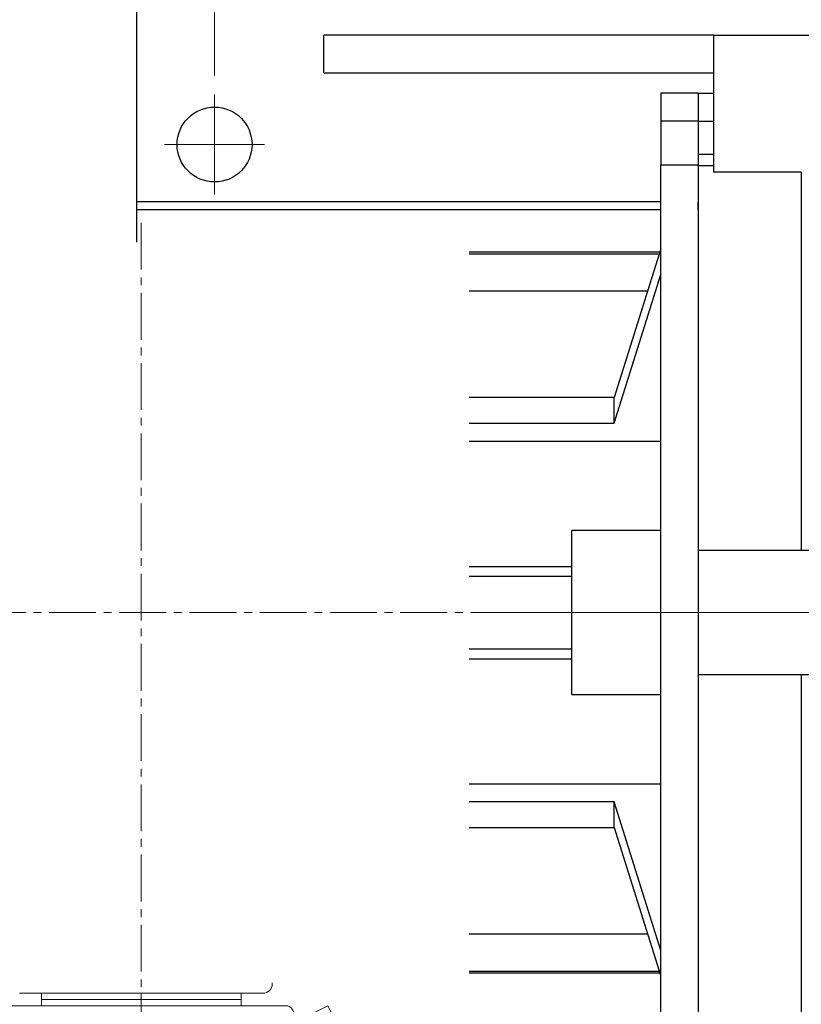
# Model space of a CAD drawing. Units: millimetres. Extents: x 1447 to 3023, y 14 to 2343.
# Drawn here: x 1787 to 2037, y 1697 to 2013 of the extents above; entities that cross this region are included whole.
import ezdxf

# ---------------------------------------------------------------- set-up
doc = ezdxf.new("R2010")
doc.units = ezdxf.units.MM
doc.header["$LTSCALE"] = 20
doc.linetypes.add('CENTER2', pattern=[1.125, 0.75, -0.125, 0.125, -0.125])
doc.layers.get('DEFPOINTS').update_dxf_attribs({"linetype": 'CONTINUOUS'})
for name, color, linetype, lineweight in [('C', 1, 'CENTER2', 9), ('CENTER LINE', 1, 'CENTER2', 9), ('D', 7, 'CONTINUOUS', 9), ('O', 3, 'CONTINUOUS', 30), ('OUTLINE', 3, 'CONTINUOUS', 20), ('외형선', 3, 'CONTINUOUS', 20), ('중심선', 1, 'CENTER2', 9)]:
    doc.layers.add(name, color=color, linetype=linetype, lineweight=lineweight)
doc.styles.get("Standard").update_dxf_attribs({"font": 'romans.shx', "width": 0.8, "bigfont": 'whgtxt.shx'})
doc.dimstyles.get("Standard").update_dxf_attribs({"dimtxt": 3.5, "dimasz": 3.5, "dimexe": 1, "dimexo": 1, "dimgap": 1, "dimtad": 1, "dimdec": 3, "dimdsep": 46, "dimtxsty": 'Standard', "dimcen": 0, "dimclrd": 256, "dimclre": 256, "dimclrt": 256, "dimadec": 3, "dimazin": 2, "dimtp": 0.1, "dimtm": 0.1, "dimtfac": 0.71, "dimtdec": 3, "dimtmove": 0, "dimatfit": 3, "dimfxl": 0, "dimlwd": -1, "dimlwe": -1, "dimarcsym": 0})

# ---------------------------------------------------------------- blocks, each defined once
blk = doc.blocks.new('*D138')
at = {"layer": 'D', "transparency": 16777216}
for p, q in [((2304.41, 1786.24), (2304.41, 1533.34)), ((1887.44, 1686.87), (1887.44, 1533.34)), ((1908.44, 1539.34), (2283.41, 1539.34))]:
    blk.add_line(p, q, dxfattribs=at)
for points in [[(1908.44, 1542.84), (1908.44, 1535.84), (1887.44, 1539.34)], [(2283.41, 1542.84), (2283.41, 1535.84), (2304.41, 1539.34)]]:
    blk.add_solid(points, dxfattribs=at)
at = {"layer": 'DEFPOINTS', "color": 0, "transparency": 16777216}
for p in [(2304.41, 1792.24), (1887.44, 1692.87), (2304.41, 1539.34)]:
    blk.add_point(p, dxfattribs=at)
at = {"layer": 'D', "transparency": 16777216, "insert": (2095.93, 1561.34), "char_height": 21, "attachment_point": 5}
blk.add_mtext('(417)', dxfattribs=at)
blk = doc.blocks.new('*D140')
at = {"layer": 'D', "transparency": 16777216}
for p, q in [((1849.41, 1994.74), (1849.41, 2098.54)), ((2169.41, 1994.74), (2169.41, 2098.54)), ((1870.41, 2092.54), (2148.41, 2092.54))]:
    blk.add_line(p, q, dxfattribs=at)
for points in [[(1870.41, 2096.04), (1870.41, 2089.04), (1849.41, 2092.54)], [(2148.41, 2096.04), (2148.41, 2089.04), (2169.41, 2092.54)]]:
    blk.add_solid(points, dxfattribs=at)
at = {"layer": 'DEFPOINTS', "color": 0, "transparency": 16777216}
for p in [(2169.41, 2092.54), (1849.41, 1988.74), (2169.41, 1988.74)]:
    blk.add_point(p, dxfattribs=at)
at = {"layer": 'D', "transparency": 16777216, "insert": (2009.41, 2109.04), "char_height": 21, "attachment_point": 5}
blk.add_mtext('320', dxfattribs=at)
blk = doc.blocks.new('srghefsdfsdfdsf')
at = {"layer": 'CENTER LINE'}
for p, q in [((-6560.29, 2147.87), (-6469.45, 2147.87)), ((-6526.29, 2111.69), (-6526.29, 2074.62))]:
    blk.add_line(p, q, dxfattribs=at)
at = {"layer": 'OUTLINE'}
for p, q in [((-6553.33, 2209.18), (-6556.28, 2207.68)), ((-6556.28, 2207.68), (-6552.26, 2199.79)), ((-6550.64, 2208.31), (-6547.52, 2202.2)), ((-6552.26, 2199.79), (-6496.25, 2091.25)), ((-6547.52, 2202.2), (-6491.52, 2093.66)), ((-6554.84, 2196.49), (-6551.45, 2198.22)), ((-6545.49, 2198.26), (-6504.37, 2198.26)), ((-6556.29, 2107.15), (-6556.29, 2194.12)), ((-6490.37, 2184.26), (-6490.37, 2100.3)), ((-6560.29, 2179.87), (-6560.29, 2115.87)), ((-6556.29, 2179.87), (-6560.29, 2179.87)), ((-6558.29, 2179.87), (-6558.29, 2115.87)), ((-6556.29, 2115.87), (-6560.29, 2115.87)), ((-6497.23, 2093.15), (-6542.29, 2093.15)), ((-6491.52, 2093.66), (-6488.5, 2087.75)), ((-6496.25, 2091.25), (-6492.23, 2083.37)), ((-6489.47, 2084.77), (-6492.23, 2083.37))]:
    blk.add_line(p, q, dxfattribs=at)
for centre, radius, start, end in [((-6552.42, 2207.4), 2, 27, 117), ((-6553.63, 2194.12), 2.66, 117, 180), ((-6504.37, 2184.26), 14, 0, 90), ((-6542.29, 2107.15), 14, 180, 270), ((-6489.96, 2096.45), 2.66, 119.5861, 194.7498), ((-6492.14, 2100.3), 1.77, 299.5861, 0), ((-6542.23, 2109.08), 15.93, 267.5617, 270), ((-6490.47, 2086.74), 2.21, 297, 27)]:
    blk.add_arc(centre, radius, start, end, dxfattribs=at)
blk = doc.blocks.new('A$C11A209AB')
blk.add_wipeout([(-105, 118.6), (-105, -118.6), (105, -118.6), (105, 118.6)]).dxf.layer = 'OUTLINE'

msp = doc.modelspace()

# ---------------------------------------------------------------- linework, layer by layer
at = {"layer": 'C', "ltscale": 4}
for p, q in [((1849.4106, 1956.7367), (1849.4106, 1988.7367)), ((1865.4106, 1972.7367), (1833.4106, 1972.7367))]:
    msp.add_line(p, q, dxfattribs=at)
at = {"layer": 'C', "ltscale": 10}
msp.add_line((2314.4106, 1822.7367), (1812.4106, 1822.7367), dxfattribs=at)
at = {"layer": 'O'}
for p, q in [((1824.4106, 2017.7367), (1824.4106, 1954.3995)), ((1884.4101, 1995.7367), (1884.4101, 2007.7367)), ((2006.8531, 2007.7367), (1884.4101, 2007.7367)), ((2009.4101, 2007.7367), (2006.8531, 2007.7367)), ((2009.4101, 2007.7367), (2069.4101, 2007.7367)), ((2009.4101, 1963.8511), (2009.4101, 2007.7367)), ((1884.4101, 1995.7367), (2009.4101, 1995.7367)), ((1992.4101, 1989.2367), (1992.4101, 1980.2369)), ((2004.4103, 1989.2367), (1992.4102, 1989.2367)), ((2004.4101, 1989.2367), (2004.4101, 1980.2371)), ((2004.4101, 1989.2367), (2004.4101, 1980.2369)), ((2004.4103, 1989.237), (2009.4099, 1989.237)), ((2004.4101, 1985.7367), (2004.4101, 1954.3995)), ((1992.4101, 1980.2367), (1992.4101, 1966.1505)), ((2004.4101, 1980.2367), (1992.4101, 1980.2367)), ((2004.4101, 1980.2367), (2004.4101, 1969.5244)), ((2004.4101, 1980.2367), (2009.4101, 1980.2367)), ((2004.4101, 1980.2367), (2004.4101, 1966.1505)), ((2004.4101, 1969.5244), (2004.4101, 1965.9631)), ((2009.4101, 1969.5244), (2004.4101, 1969.5244)), ((1992.4101, 1679.3229), (1992.4101, 1966.1505)), ((2004.4101, 1966.1505), (1992.4101, 1966.1505)), ((2004.4101, 1966.1505), (2004.4101, 1679.3229)), ((2004.4101, 1965.9631), (2009.4101, 1965.9631)), ((2004.4101, 1965.9631), (2004.4101, 1679.5103)), ((2004.4101, 1964.6769), (2004.4101, 1964.6769)), ((2037.4101, 1963.8511), (2009.4101, 1963.8511)), ((2037.4101, 1963.8511), (2037.4101, 1842.7367)), ((1824.4106, 1954.3995), (1824.4106, 1951.8555)), ((1992.41, 1954.3995), (1824.4106, 1954.3995)), ((2004.4101, 1951.8555), (2004.4101, 1954.3995)), ((1824.4106, 1951.8555), (1992.41, 1951.8555)), ((1824.4106, 1951.8555), (1824.4106, 1938.1927)), ((2004.4101, 1951.8555), (2004.4101, 1951.8555)), ((1824.4106, 1937.7367), (1824.4106, 1938.1927)), ((1992.41, 1938.1927), (1824.4106, 1938.1927)), ((1824.4106, 1937.7367), (1992.41, 1937.7367)), ((1992.4101, 1939.2535), (1977.4101, 1891.6466)), ((2004.4101, 1937.7367), (2004.4103, 1937.7367)), ((1977.4101, 1883.4551), (1992.4101, 1931.0619)), ((1988.1511, 1925.7367), (1911.9105, 1925.7367)), ((1911.9106, 1925.7367), (1911.9106, 1841.7069)), ((1914.7892, 1885.8412), (1924.9106, 1891.6466)), ((1977.4101, 1891.6466), (1924.9106, 1891.6466)), ((1924.9106, 1883.4551), (1924.9106, 1891.6466)), ((1977.4101, 1883.4551), (1977.4101, 1891.6466)), ((1914.7892, 1877.6497), (1924.9106, 1883.4551)), ((1924.9106, 1883.4551), (1977.4101, 1883.4551)), ((1914.7892, 1877.6497), (1992.4101, 1877.6497)), ((2004.4101, 1877.6085), (2004.4104, 1877.6085)), ((1914.9106, 1848.5096), (1927.9106, 1848.5096)), ((1914.9106, 1841.0893), (1914.9106, 1848.5096)), ((1927.9106, 1841.0893), (1927.9106, 1848.5096)), ((1992.4101, 1849.0214), (1963.9106, 1849.0214)), ((1963.9106, 1796.452), (1963.9106, 1849.0214)), ((1911.9106, 1841.7069), (1914.9106, 1841.7069)), ((1911.9106, 1841.7069), (1911.9106, 1829.1239)), ((1914.9106, 1841.0893), (1927.9106, 1841.0893)), ((1914.9106, 1804.3841), (1914.9106, 1841.0893)), ((1927.9106, 1804.3841), (1927.9106, 1841.0893)), ((2004.4101, 1842.7367), (2083.9096, 1842.7367)), ((1927.9106, 1837.5369), (1963.9106, 1837.5369)), ((2004.4101, 1837.2604), (2004.4104, 1837.2604)), ((1927.9106, 1834.4116), (1963.9106, 1834.4116)), ((1911.9106, 1829.1239), (1914.9106, 1829.1239)), ((1911.9106, 1816.3495), (1911.9106, 1829.1239)), ((1911.9106, 1816.3495), (1914.9106, 1816.3495)), ((1911.9106, 1803.7666), (1911.9106, 1816.3495)), ((1927.9106, 1811.0618), (1963.9106, 1811.0618)), ((1927.9106, 1807.9366), (1963.9106, 1807.9366)), ((1914.9106, 1803.7666), (1911.9106, 1803.7666)), ((1911.9106, 1719.7367), (1911.9106, 1803.7666)), ((1914.9106, 1804.3841), (1927.9106, 1804.3841)), ((1914.9106, 1804.3841), (1914.9106, 1796.9639)), ((1927.9106, 1796.9639), (1927.9106, 1804.3841)), ((2004.4101, 1803.3718), (2004.4104, 1803.3718)), ((2083.9096, 1802.7367), (2004.4101, 1802.7367)), ((2037.4101, 1802.7367), (2037.4101, 1681.6223)), ((1927.9106, 1796.9639), (1914.9106, 1796.9639)), ((1963.9106, 1796.452), (1992.4101, 1796.452)), ((1914.7892, 1767.8238), (1924.9106, 1762.0183)), ((1914.7892, 1767.8238), (1992.4101, 1767.8238)), ((2004.4101, 1767.8649), (2004.4104, 1767.8649)), ((1977.4101, 1762.0183), (1924.9106, 1762.0183)), ((1924.9106, 1753.8268), (1924.9106, 1762.0183)), ((1977.4101, 1753.8268), (1977.4101, 1762.0183)), ((1992.4101, 1714.4115), (1977.4101, 1762.0183)), ((1914.7892, 1759.6322), (1924.9106, 1753.8268)), ((1924.9106, 1753.8268), (1977.4101, 1753.8268)), ((1977.4101, 1753.8268), (1992.4101, 1706.22)), ((1911.9105, 1719.7367), (1988.1511, 1719.7367)), ((2004.4101, 1716.7623), (2004.4101, 1716.7623)), ((1992.41, 1707.7367), (1867.9105, 1707.7367)), ((1867.9105, 1707.2807), (1992.41, 1707.2807)), ((2004.4101, 1707.2807), (2004.4103, 1707.2807))]:
    msp.add_line(p, q, dxfattribs=at)
msp.add_circle((1849.4106, 1972.7367), 12, dxfattribs=at)
for major_axis, start_param, end_param in [((-91.3621, -91.3621), 2.61306433, 2.71018988), ((91.3621, -91.3621), 0.43140277, 0.52852832)]:
    msp.add_ellipse((1811.9106, 1822.7367), major_axis=major_axis, ratio=0.52056705, start_param=start_param, end_param=end_param, dxfattribs=at)
at = {"layer": 'OUTLINE'}
for p, q in [((1821.5756, 1804.8428), (1821.5756, 1840.6306)), ((1830.2456, 1804.8428), (1830.2456, 1840.6306)), ((1864.7758, 1700.7367), (1787.0455, 1700.7367))]:
    msp.add_line(p, q, dxfattribs=at)
for centre, start, end in [((1825.9106, 1840.6306), 90, 180), ((1825.9106, 1840.6306), 0, 90), ((1825.9106, 1804.8428), 180, 270), ((1825.9106, 1804.8428), 270, 0)]:
    msp.add_arc(centre, 4.335, start, end, dxfattribs=at)
at = {"layer": '외형선'}
for p, q in [((1753.0892, 1935.7642), (1825.9106, 1936.5608)), ((1753.4768, 1934.3488), (1825.9106, 1935.1474)), ((1898.7321, 1935.7642), (1825.9106, 1936.5608)), ((1898.3444, 1934.3488), (1825.9106, 1935.1474)), ((1754.3101, 1931.4847), (1825.9106, 1932.2867)), ((1897.5112, 1931.4847), (1825.9106, 1932.2867)), ((1907.9296, 1922.9544), (1905.8035, 1929.0024)), ((1907.9257, 1925.4867), (1906.1916, 1930.4184)), ((1755.7356, 1927.1013), (1825.9106, 1927.9071)), ((1896.0856, 1927.1013), (1825.9106, 1927.9071)), ((1907.9271, 1917.7182), (1904.9693, 1926.137)), ((1911.9106, 1925.7367), (1911.9106, 1719.7367)), ((1758.0937, 1921.0827), (1825.9106, 1921.8893)), ((1893.7276, 1921.0827), (1825.9106, 1921.8893)), ((1911.9106, 1923.7968), (1909.4776, 1923.8234)), ((1907.9172, 1909.2879), (1903.5422, 1921.7515)), ((1907.7229, 1897.0715), (1901.182, 1915.7299)), ((1795.9106, 1908.0693), (1825.9106, 1908.633)), ((1795.9106, 1908.0693), (1795.9106, 1897.2102)), ((1855.9106, 1908.0693), (1825.9106, 1908.633)), ((1855.9106, 1908.0693), (1855.9106, 1897.2102)), ((1795.9106, 1897.2988), (1747.2138, 1897.0046)), ((1758.1052, 1896.8541), (1825.9106, 1897.2591)), ((1825.9106, 1897.3871), (1795.9106, 1897.2102)), ((1825.9106, 1897.3871), (1855.9106, 1897.2102)), ((1893.716, 1896.8541), (1825.9106, 1897.2591)), ((1855.9106, 1897.2988), (1904.6075, 1897.0046)), ((1904.6075, 1897.0046), (1899.3068, 1896.8654)), ((1907.6767, 1897.1865), (1907.6771, 1897.1858)), ((1893.7276, 1894.8542), (1893.7276, 1894.6192)), ((1908.0423, 1895.7268), (1908.0393, 1895.8007)), ((1908.0623, 1895.8407), (1908.132, 1895.7516)), ((1825.9106, 1892.2143), (1758.1052, 1892.6194)), ((1825.9106, 1892.2143), (1893.716, 1892.6194)), ((1899.3068, 1892.608), (1905.6193, 1892.4423)), ((1825.9106, 1881.2678), (1744.9487, 1880.7835)), ((1755.745, 1880.5934), (1825.9106, 1881.0108)), ((1825.9106, 1881.2678), (1906.8726, 1880.7835)), ((1896.0762, 1880.5934), (1825.9106, 1881.0108)), ((1906.8726, 1880.7835), (1901.9017, 1880.6162)), ((1896.0856, 1878.8436), (1896.0856, 1878.6298)), ((1825.9106, 1876.4626), (1755.745, 1876.88)), ((1825.9106, 1876.4626), (1896.0762, 1876.88)), ((1901.9017, 1876.8573), (1904.612, 1876.766)), ((1825.9106, 1865.2217), (1745.3289, 1864.7411)), ((1754.319, 1864.589), (1825.9106, 1865.0138)), ((1825.9106, 1865.2217), (1906.4923, 1864.7411)), ((1897.5022, 1864.589), (1825.9106, 1865.0138)), ((1897.5112, 1862.8392), (1897.5112, 1862.6342)), ((1906.4923, 1864.7411), (1903.3289, 1864.619)), ((1746.7932, 1860.7888), (1825.9106, 1860.3225)), ((1825.9106, 1860.4597), (1754.319, 1860.8844)), ((1825.9106, 1860.4597), (1897.5022, 1860.8844)), ((1905.028, 1860.7888), (1825.9106, 1860.3225)), ((1903.3289, 1860.8544), (1905.028, 1860.7888)), ((1825.9106, 1849.1905), (1745.6336, 1848.7136)), ((1825.9106, 1849.1905), (1906.1876, 1848.7136)), ((1753.4854, 1848.5882), (1825.9106, 1849.0167)), ((1898.3358, 1848.5882), (1825.9106, 1849.0167)), ((1898.3444, 1846.8385), (1898.3444, 1846.635)), ((1906.1876, 1848.7136), (1904.1632, 1848.6255)), ((1746.4643, 1844.796), (1825.9106, 1844.3275)), ((1825.9106, 1844.4567), (1753.4854, 1844.8853)), ((1825.9106, 1844.4567), (1898.3358, 1844.8853)), ((1905.3569, 1844.796), (1825.9106, 1844.3275)), ((1904.1632, 1844.848), (1905.3569, 1844.796)), ((1813.9106, 1834.7367), (1821.5756, 1834.7367)), ((1830.2456, 1834.7367), (1837.9106, 1834.7367)), ((1810.9106, 1813.7367), (1810.9106, 1831.7367)), ((1840.9106, 1813.7367), (1840.9106, 1831.7367)), ((1906.9106, 1831.3359), (1911.9106, 1831.2892)), ((1906.9106, 1814.1375), (1906.9106, 1831.3359)), ((1810.9106, 1829.319), (1744.9106, 1829.1426)), ((1840.9106, 1829.319), (1906.9106, 1829.1426)), ((1810.9106, 1816.1544), (1744.9106, 1816.3308)), ((1840.9106, 1816.1544), (1906.9106, 1816.3308)), ((1906.9106, 1814.1375), (1911.9106, 1814.1843)), ((1813.9106, 1810.7367), (1821.5756, 1810.7367)), ((1830.2456, 1810.7367), (1837.9106, 1810.7367)), ((1825.9329, 1803.6957), (1783.9327, 1802.7054)), ((1867.9327, 1802.6861), (1825.9329, 1803.6957)), ((1867.9304, 1792.6861), (1867.9327, 1802.6861)), ((1898.3358, 1800.5882), (1867.9322, 1800.7681)), ((1867.9323, 1800.8981), (1905.3569, 1800.6774)), ((1898.3444, 1798.8385), (1898.3444, 1798.635)), ((1905.3569, 1800.6774), (1904.1632, 1800.6255)), ((1867.9313, 1796.7053), (1898.3358, 1796.8853)), ((1906.1876, 1796.7598), (1867.9313, 1796.5325)), ((1904.1632, 1796.848), (1906.1876, 1796.7598)), ((1783.9305, 1792.7054), (1825.9302, 1791.6957)), ((1825.9302, 1791.6957), (1867.9304, 1792.6861)), ((1825.9106, 1785.151), (1746.7932, 1784.6846)), ((1754.319, 1784.589), (1825.9106, 1785.0138)), ((1825.9106, 1785.151), (1905.028, 1784.6846)), ((1897.5022, 1784.589), (1825.9106, 1785.0138)), ((1905.028, 1784.6846), (1903.3289, 1784.619)), ((1745.3289, 1780.7323), (1825.9106, 1780.2517)), ((1825.9106, 1780.4597), (1754.319, 1780.8844)), ((1825.9106, 1780.4597), (1897.5022, 1780.8844)), ((1906.4923, 1780.7323), (1825.9106, 1780.2517)), ((1897.5112, 1782.8392), (1897.5112, 1782.6342)), ((1903.3289, 1780.8544), (1906.4923, 1780.7323)), ((1755.745, 1768.5934), (1825.9106, 1769.0108)), ((1896.0762, 1768.5934), (1825.9106, 1769.0108)), ((1904.612, 1768.7074), (1901.9017, 1768.6162)), ((1744.9487, 1764.6899), (1825.9106, 1764.2056)), ((1825.9106, 1764.4626), (1755.745, 1764.88)), ((1825.9106, 1764.4626), (1896.0762, 1764.88)), ((1906.8726, 1764.6899), (1825.9106, 1764.2056)), ((1896.0856, 1766.8436), (1896.0856, 1766.6298)), ((1901.9017, 1764.8573), (1906.8726, 1764.6899)), ((1783.9125, 1757.7054), (1825.9127, 1758.6957)), ((1825.9033, 1758.696), (1867.9129, 1757.6861)), ((1867.9106, 1747.6861), (1867.9129, 1757.6861)), ((1893.716, 1752.8541), (1867.9106, 1753.0082)), ((1905.6193, 1753.0312), (1899.3068, 1752.8654)), ((1867.9106, 1748.4652), (1893.716, 1748.6194)), ((1904.6075, 1748.4688), (1867.9106, 1748.2472)), ((1893.7276, 1750.8542), (1893.7276, 1750.6192)), ((1899.3068, 1748.608), (1904.6075, 1748.4688)), ((1901.182, 1729.7436), (1907.7229, 1748.402)), ((1908.0393, 1749.6727), (1908.0423, 1749.7466)), ((1908.132, 1749.7218), (1908.0623, 1749.6327)), ((1825.9104, 1746.6957), (1783.9106, 1747.7054)), ((1825.9104, 1746.6957), (1867.9106, 1747.6861)), ((1903.5422, 1723.7219), (1907.9172, 1736.1855)), ((1904.9693, 1719.3364), (1907.912, 1727.7123)), ((1825.9106, 1723.5841), (1758.0937, 1724.3907)), ((1825.9106, 1723.5841), (1893.7276, 1724.3907)), ((1905.8035, 1716.471), (1907.9296, 1722.519)), ((1906.1789, 1722.7795), (1906.1876, 1722.7796)), ((1906.1916, 1715.055), (1907.9257, 1719.9867)), ((1909.4762, 1721.65), (1911.9106, 1721.6766)), ((1825.9106, 1717.5663), (1755.7356, 1718.3721)), ((1825.9106, 1717.5663), (1896.0856, 1718.3721)), ((1867.9106, 1715.346), (1867.9106, 1703.7367)), ((1867.9106, 1713.6572), (1893.528, 1713.9441)), ((1894.9226, 1713.9599), (1894.2907, 1712.7994)), ((1897.5114, 1713.9891), (1897.5116, 1713.9891)), ((1867.9106, 1710.7891), (1898.3444, 1711.1246)), ((1867.9106, 1709.3721), (1898.7321, 1709.7092)), ((1867.9106, 1709.2676), (1873.4866, 1709.4331)), ((1864.9106, 1700.7367), (1786.9106, 1700.7367))]:
    msp.add_line(p, q, dxfattribs=at)
for centre in [(1790.9317, 1798.2038), (1860.9317, 1798.1877), (1790.9213, 1753.2038), (1860.9213, 1753.1877)]:
    msp.add_circle(centre, 1.3, dxfattribs=at)
for centre, radius, start, end in [((1898.6446, 1927.7647), 8, 19.373239, 89.373239), ((1897.4215, 1923.4852), 8, 19.358238, 89.358238), ((1898.2563, 1926.3493), 8, 19.368356, 89.368356), ((1895.9938, 1919.1019), 8, 19.342106, 89.342106), ((1893.6324, 1913.0833), 8, 19.318573, 89.318573), ((1905.6561, 1894.4532), 2.0113, 268.953365, 323.337516), ((1904.5278, 1880.7535), 3.9883, 271.209836, 324.966334), ((1905.0793, 1863.9008), 3.1124, 269.056055, 333.102177), ((1813.9106, 1831.7367), 3, 90, 180), ((1837.9106, 1831.7367), 3, 0, 90), ((1825.9106, 1822.7367), 11, 113.209288, 246.790712), ((1825.9106, 1822.7367), 11, 293.209288, 66.790712), ((1813.9106, 1813.7367), 3, 180, 270), ((1837.9106, 1813.7367), 3, 270, 0), ((1905.0793, 1781.5725), 3.1125, 26.898744, 90.943025), ((1904.5277, 1764.7199), 3.9884, 35.034079, 88.78975), ((1905.656, 1751.0201), 2.0114, 36.66429, 91.044829), ((1893.6324, 1732.3901), 8, 270.681427, 340.681427), ((1895.9938, 1726.3716), 8, 270.657894, 340.657894), ((1897.4205, 1721.9905), 8.0018, 270.652175, 335.158632), ((1897.4215, 1721.9882), 8, 335.170141, 340.641762), ((2484.1618, 1915.8389), 624.5981, 198.861521, 199.0613967), ((1898.2563, 1719.1241), 8, 270.631644, 340.631644), ((1898.6446, 1717.7088), 8, 270.626761, 340.626761), ((2109.475, -5350.9804), 7066.1293, 91.74898514, 91.95910844), ((1909.1274, 1704.6537), 16.9257, 151.232166, 154.812547), ((2451.6239, 1904.5518), 590.1581, 199.1404391, 199.2171668), ((1933.4736, 1689.7528), 44.191, 151.141446, 152.289845), ((2360.1125, -13829.3027), 15546.5827, 91.71678726, 91.81427661), ((1864.9106, 1703.7367), 3, 270, 0)]:
    msp.add_arc(centre, radius, start, end, dxfattribs=at)
for centre, major_axis, ratio, start_param, end_param in [((1910.7421, 1926.521), (-2.8301, -0.9952), 0.9968593, 0, 0.39738694), ((1910.7421, 1926.521), (-2.8301, -0.9952), 0.9968593, 0, 0.28736618), ((1910.7559, 1926.4819), (-2.8301, -0.9952), 0.99643647, 0, 0.36148361), ((1910.7559, 1926.4819), (-2.8301, -0.9952), 0.99643647, 0, 1.22285231), ((1910.7212, 1924.0591), (-2.8302, -0.9949), 0.97022082, 0, 0.02379239), ((1910.7598, 1923.9493), (-2.8302, -0.9949), 0.96904239, 0, 0.02530873), ((1910.7598, 1923.9493), (-2.8302, -0.9949), 0.96904239, 0, 1.23150792), ((1910.7598, 1923.9493), (-2.8302, -0.9949), 0.96904239, 0.2755344, 1.23150792), ((1910.7559, 1926.4819), (-2.8301, -0.9952), 0.99643647, 0.71997227, 1.22285231), ((1910.7575, 1918.7126), (-2.8304, -0.9944), 0.9131718, 0, 1.24931046), ((1910.7479, 1910.2815), (-2.8307, -0.9936), 0.82523029, 0, 1.27771608), ((1893.6447, 1896.9226), (6, -0.0367), 0.0113439, 4.72435143, 5.94608191), ((1893.7038, 1894.8542), (0.0119, 2), 0.01189265, 4.71246003, 6.27184088), ((1906.3122, 1895.0498), (-2.9372, 1.4315), 0.45319036, 4.31696264, 5.5323095), ((1906.3122, 1895.0498), (-0.7767, 4.525), 0.40827395, 4.81819225, 5.10435246), ((1893.7038, 1894.6192), (0.0119, -2), 0.01189265, 0.01134443, 1.57072528), ((1893.6447, 1892.5509), (6, 0.0367), 0.0113439, 0.3371034, 1.55883387), ((1896.0045, 1880.6811), (6.25, -0.0382), 0.0139621, 4.72395672, 5.94568719), ((1896.0655, 1878.8436), (0.0104, 1.75), 0.01148196, 4.71245729, 6.26922293), ((1896.0655, 1878.6298), (0.0104, -1.75), 0.01148196, 0.01396237, 1.57072802), ((1938.5075, 1822.7368), (0, 103.7378), 0.35102266, 0.99739672, 1.00369206), ((1896.0045, 1876.7923), (6.25, 0.0382), 0.0139621, 0.33749811, 1.55922859), ((1897.4322, 1864.6876), (6.25, -0.0382), 0.01570768, 4.72368583, 5.9454163), ((1897.4916, 1862.8392), (0.0104, 1.75), 0.01120043, 4.71245544, 6.26747764), ((1897.4916, 1862.6342), (0.0104, -1.75), 0.01120043, 0.01570767, 1.57072987), ((1897.4322, 1860.7858), (6.25, 0.0382), 0.01570768, 0.337769, 1.55949948), ((1898.2669, 1848.6977), (6.25, -0.0382), 0.01745335, 4.72351991, 5.94525039), ((1898.3252, 1846.8385), (0.0104, 1.75), 0.01102385, 4.71245421, 6.26573234), ((1898.3252, 1846.635), (0.0104, -1.75), 0.01102385, 0.01745297, 1.5707311), ((1898.2669, 1844.7758), (6.25, 0.0382), 0.01745335, 0.33793492, 1.5596654), ((1898.2669, 1800.6977), (6.25, -0.0382), 0.01745335, 4.72351991, 5.94525039), ((1898.3252, 1798.8385), (0.0104, 1.75), 0.01102385, 4.71245421, 6.26573234), ((1898.3252, 1798.635), (0.0104, -1.75), 0.01102385, 0.01745297, 1.5707311), ((1898.2669, 1796.7758), (6.25, 0.0382), 0.01745335, 0.33793492, 1.5596654), ((1897.4322, 1784.6876), (6.25, -0.0382), 0.01570768, 4.72368583, 5.9454163), ((1897.4916, 1782.8392), (0.0104, 1.75), 0.01120043, 4.71245544, 6.26747764), ((1897.4916, 1782.6342), (0.0104, -1.75), 0.01120043, 0.01570767, 1.57072987), ((1897.4322, 1780.7858), (6.25, 0.0382), 0.01570768, 0.337769, 1.55949948), ((1896.0045, 1768.6811), (6.25, -0.0382), 0.0139621, 4.72395672, 5.94568719), ((1896.0655, 1766.8436), (0.0104, 1.75), 0.01148196, 4.71245729, 6.26922293), ((1896.0655, 1766.6298), (0.0104, -1.75), 0.01148196, 0.01396237, 1.57072802), ((1896.0045, 1764.7923), (6.25, 0.0382), 0.0139621, 0.33749811, 1.55922859), ((1938.5076, 1822.7368), (0, -103.738), 0.35102293, -1.00369099, -0.99739566), ((1893.6447, 1752.9226), (6, -0.0367), 0.0113439, 4.72435143, 5.94608191), ((1893.7038, 1750.8542), (0.0119, 2), 0.01189265, 4.71246003, 6.27184088), ((1893.7038, 1750.6192), (0.0119, -2), 0.01189265, 0.01134443, 1.57072528), ((1893.6447, 1748.5509), (6, 0.0367), 0.0113439, 0.3371034, 1.55883387), ((1906.3122, 1750.4236), (2.9372, 1.4315), 0.45319036, 3.89246846, 5.10781507), ((1906.3122, 1750.4236), (-0.7767, -4.525), 0.40827395, 1.17883284, 1.46499305), ((1910.7479, 1735.1919), (-2.8307, 0.9936), 0.82523029, 5.00546923, 6.28318531), ((1910.7424, 1726.7179), (2.8304, -0.9944), 0.91362464, 1.89242593, 3.14159265), ((1910.7598, 1721.5241), (2.8302, -0.9949), 0.96904239, 1.91008473, 3.14159265), ((1910.7598, 1721.5241), (-2.8302, 0.9949), 0.96904239, 5.05167738, 5.99463484), ((1910.7421, 1718.9525), (2.8301, -0.9952), 0.9968593, 2.84158132, 3.14159265), ((1910.7421, 1718.9525), (-2.8301, 0.9952), 0.9968593, 5.98660158, 6.28318531), ((1910.7559, 1718.9915), (2.8301, -0.9952), 0.99643647, 1.91874034, 3.14159265), ((1910.7559, 1718.9915), (-2.8301, 0.9952), 0.99643647, 5.93071039, 6.28318531), ((1910.7421, 1718.9525), (-2.8301, 0.9952), 0.9968593, 5.90187963, 5.98660158), ((1910.7559, 1718.9915), (-2.8301, 0.9952), 0.99643647, 5.060333, 5.56235885)]:
    msp.add_ellipse(centre, major_axis=major_axis, ratio=ratio, start_param=start_param, end_param=end_param, dxfattribs=at)
for points, knots in [([(1907.8564, 1909.5067), (1907.856, 1909.5057), (1907.8376, 1909.5254), (1907.8089, 1909.6108), (1907.7938, 1909.6538)], [0.843837487, 0.843837487, 0.843837487, 0.843837487, 0.934858366, 1, 1, 1, 1]), ([(1907.2694, 1893.2523), (1907.3348, 1893.3481), (1907.3892, 1893.4486), (1907.4761, 1893.6586), (1907.5087, 1893.7683), (1907.5396, 1893.9327), (1907.5468, 1893.9876), (1907.5529, 1894.0957), (1907.5514, 1894.1489), (1907.5346, 1894.2929), (1907.5072, 1894.3718), (1907.4753, 1894.4426)], [0, 0, 0, 0, 0.25, 0.25, 0.5, 0.5, 0.625, 0.625, 0.75, 0.75, 1, 1, 1, 1]), ([(1908.0648, 1895.8419), (1908.0576, 1895.8263), (1908.052, 1895.8089), (1908.0411, 1895.8019), (1908.0408, 1895.8013)], [0, 0, 0, 0, 0.83391017, 1, 1, 1, 1]), ([(1825.9106, 1891.9639), (1812.6264, 1892.043), (1799.3419, 1892.1225), (1772.7722, 1892.282), (1759.4871, 1892.362), (1746.2019, 1892.4423)], [0, 0, 0, 0, 0.5, 0.5, 1, 1, 1, 1]), ([(1825.9106, 1891.9639), (1839.1948, 1892.043), (1852.4794, 1892.1225), (1879.0491, 1892.282), (1892.3342, 1892.362), (1905.6193, 1892.4423)], [0, 0, 0, 0, 0.5, 0.5, 1, 1, 1, 1]), ([(1906.8726, 1880.7835), (1907.0213, 1880.7836), (1907.1739, 1880.7728), (1907.4151, 1880.7219), (1907.4938, 1880.6996), (1907.6462, 1880.6415), (1907.7177, 1880.6063), (1907.9084, 1880.4862), (1907.9964, 1880.3925), (1908.1162, 1880.2056), (1908.1495, 1880.1114), (1908.2041, 1879.8387), (1908.1826, 1879.6627), (1908.0878, 1879.3287), (1908.0124, 1879.1687), (1907.9172, 1879.0137)], [0, 0, 0, 0, 0.125, 0.125, 0.1875, 0.1875, 0.25, 0.25, 0.375, 0.375, 0.5, 0.5, 0.75, 0.75, 1, 1, 1, 1]), ([(1906.4923, 1864.7411), (1906.6178, 1864.7413), (1906.7452, 1864.7331), (1907.0055, 1864.6928), (1907.14, 1864.6598), (1907.3975, 1864.5605), (1907.5233, 1864.4919), (1907.7318, 1864.3294), (1907.8173, 1864.2343), (1908.0067, 1863.9375), (1908.0474, 1863.7317), (1908.043, 1863.3415), (1907.9981, 1863.1588), (1907.9271, 1862.9834)], [0, 0, 0, 0, 0.125, 0.125, 0.25, 0.25, 0.375, 0.375, 0.5, 0.5, 0.75, 0.75, 1, 1, 1, 1]), ([(1907.891, 1846.5068), (1907.8616, 1846.3717), (1907.8141, 1846.2432), (1907.6945, 1846.0039), (1907.6222, 1845.8922), (1907.3736, 1845.5773), (1907.1705, 1845.3998), (1906.7137, 1845.1073), (1906.4634, 1844.9945), (1905.9277, 1844.8379), (1905.648, 1844.7954), (1905.3569, 1844.796)], [0, 0, 0, 0, 0.125, 0.125, 0.25, 0.25, 0.5, 0.5, 0.75, 0.75, 1, 1, 1, 1]), ([(1906.1876, 1848.7136), (1906.304, 1848.7139), (1906.4212, 1848.7069), (1906.6576, 1848.6753), (1906.7782, 1848.6503), (1907.0154, 1848.5781), (1907.131, 1848.5314), (1907.3544, 1848.4105), (1907.4618, 1848.3355), (1907.6489, 1848.1624), (1907.7313, 1848.0612), (1907.8568, 1847.8501), (1907.9015, 1847.7402), (1907.9592, 1847.513), (1907.971, 1847.3997), (1907.9685, 1847.1804), (1907.9544, 1847.0733), (1907.9296, 1846.9683)], [0, 0, 0, 0, 0.125, 0.125, 0.25, 0.25, 0.375, 0.375, 0.5, 0.5, 0.625, 0.625, 0.75, 0.75, 0.875, 0.875, 1, 1, 1, 1]), ([(1905.3569, 1800.6774), (1905.6478, 1800.6781), (1905.9304, 1800.6349), (1906.4627, 1800.4791), (1906.7154, 1800.3651), (1907.1699, 1800.0739), (1907.3744, 1799.8952), (1907.6224, 1799.581), (1907.6958, 1799.4674), (1907.8149, 1799.2281), (1907.8616, 1799.1018), (1907.891, 1798.9667)], [0, 0, 0, 0, 0.25, 0.25, 0.5, 0.5, 0.75, 0.75, 0.875, 0.875, 1, 1, 1, 1]), ([(1907.9296, 1798.5051), (1907.9543, 1798.4002), (1907.9685, 1798.293), (1907.971, 1798.0728), (1907.9588, 1797.9588), (1907.9018, 1797.7345), (1907.8561, 1797.6216), (1907.7294, 1797.4095), (1907.6507, 1797.3129), (1907.4627, 1797.1386), (1907.3554, 1797.0637), (1907.1329, 1796.9429), (1907.0149, 1796.8951), (1906.6564, 1796.7862), (1906.4201, 1796.7593), (1906.1876, 1796.7598)], [0, 0, 0, 0, 0.125, 0.125, 0.25, 0.25, 0.375, 0.375, 0.5, 0.5, 0.625, 0.625, 0.75, 0.75, 1, 1, 1, 1]), ([(1907.9271, 1782.49), (1907.998, 1782.3147), (1908.0431, 1782.1304), (1908.0473, 1781.7426), (1908.007, 1781.5373), (1907.7562, 1781.1424), (1907.5302, 1780.9645), (1907.0112, 1780.7636), (1906.7437, 1780.732), (1906.4923, 1780.7323)], [0, 0, 0, 0, 0.25, 0.25, 0.5, 0.5, 0.75, 0.75, 1, 1, 1, 1]), ([(1907.9172, 1766.4598), (1908.1074, 1766.1498), (1908.2407, 1765.8158), (1908.1309, 1765.27), (1908.0321, 1765.0652), (1907.5307, 1764.7493), (1907.1702, 1764.6898), (1906.8726, 1764.6899)], [0, 0, 0, 0, 0.5, 0.5, 0.75, 0.75, 1, 1, 1, 1]), ([(1907.4753, 1751.0308), (1907.5072, 1751.1014), (1907.5343, 1751.178), (1907.5573, 1751.3742), (1907.5502, 1751.4841), (1907.4878, 1751.8164), (1907.4005, 1752.029), (1907.2694, 1752.2212)], [0, 0, 0, 0, 0.25, 0.25, 0.5, 0.5, 1, 1, 1, 1]), ([(1908.0408, 1749.6721), (1908.0411, 1749.6716), (1908.052, 1749.6645), (1908.0576, 1749.6472), (1908.0648, 1749.6316)], [0, 0, 0, 0, 0.16609215, 1, 1, 1, 1]), ([(1907.7955, 1735.8238), (1907.8028, 1735.8487), (1907.8267, 1735.9337), (1907.8555, 1735.9661), (1907.8581, 1735.9678), (1907.8582, 1735.9677)], [0, 0, 0, 0, 0.035075069, 0.142041127, 0.157144684, 0.157144684, 0.157144684, 0.157144684])]:
    msp.add_open_spline(points, degree=3, knots=knots, dxfattribs=at)
for points, degree in [([(1747.2093, 1876.766), (1773.443, 1876.6116), (1799.6768, 1876.4571), (1825.9106, 1876.3025)], 3), ([(1904.612, 1876.766), (1878.3782, 1876.6116), (1852.1444, 1876.4571), (1825.9106, 1876.3025)], 3), ([(1907.9271, 1862.9834), (1907.8908, 1862.7384), (1907.855, 1862.4928)], 2), ([(1907.9296, 1846.9683), (1907.9101, 1846.7377), (1907.891, 1846.5068)], 2), ([(1907.891, 1798.9667), (1907.9101, 1798.7357), (1907.9296, 1798.5051)], 2), ([(1907.855, 1782.9806), (1907.8908, 1782.7351), (1907.9271, 1782.49)], 2), ([(1825.9106, 1769.1709), (1799.6768, 1769.0164), (1773.443, 1768.8619), (1747.2093, 1768.7074)], 3), ([(1825.9106, 1769.1709), (1852.1444, 1769.0164), (1878.3782, 1768.8619), (1904.612, 1768.7074)], 3), ([(1905.6193, 1753.0312), (1893.0496, 1753.1071), (1880.48, 1753.1828), (1867.9106, 1753.2583)], 3), ([(1893.528, 1713.9441), (1895.5199, 1713.9664), (1897.5114, 1713.9891)], 2)]:
    msp.add_open_spline(points, degree=degree, dxfattribs=at)
at = {"layer": '중심선', "ltscale": 3}
for p, q in [((1790.9311, 1795.7038), (1790.9322, 1800.7038)), ((1860.9311, 1795.6877), (1860.9322, 1800.6877)), ((1788.4317, 1798.2044), (1793.4317, 1798.2032)), ((1858.4317, 1798.1883), (1863.4317, 1798.1871)), ((1790.9207, 1750.7038), (1790.9219, 1755.7038)), ((1860.9207, 1750.6877), (1860.9219, 1755.6877)), ((1788.4213, 1753.2044), (1793.4213, 1753.2032)), ((1858.4213, 1753.1883), (1863.4213, 1753.1871))]:
    msp.add_line(p, q, dxfattribs=at)

# ---------------------------------------------------------------- block references
at = {"layer": 'D', "rotation": 270}
msp.add_blockref('srghefsdfsdfdsf', (-321.9545, -4859.5483), dxfattribs=at)

# ---------------------------------------------------------------- dimensions: what is measured, and where the dimension line sits
at = {"layer": 'D'}
dim = msp.add_linear_dim(base=(2169.4106, 2092.5425), p1=(1849.4106, 1988.7367), p2=(2169.4106, 1988.7367), dimstyle='Standard', override={"dimscale": 6}, dxfattribs=at)
dim.commit()
dim.dimension.update_dxf_attribs({"geometry": '*D140', "text_midpoint": (2009.4106, 2109.0425)})
dim = msp.add_linear_dim(base=(2304.4106, 1539.3358), p1=(1887.4444, 1692.869), p2=(2304.4106, 1792.2367), text='(<>)', dimstyle='Standard', override={"dimscale": 6, "dimdec": 0}, dxfattribs=at)
dim.commit()
dim.dimension.update_dxf_attribs({"geometry": '*D138', "text_midpoint": (2095.9275, 1561.3358)})

# ---------------------------------------------------------------- next in the draw order: block references
msp.add_blockref('A$C11A209AB', (1825.9106, 1822.7367), dxfattribs=at)

# ---------------------------------------------------------------- next in the draw order: linework, layer by layer
at = {"layer": 'CENTER LINE'}
for p, q in [((1825.9106, 1947.6574), (1825.9106, 1700.7367)), ((1638.9106, 1822.7367), (2030.4855, 1822.7367))]:
    msp.add_line(p, q, dxfattribs=at)

doc.saveas('drawing.dxf')
